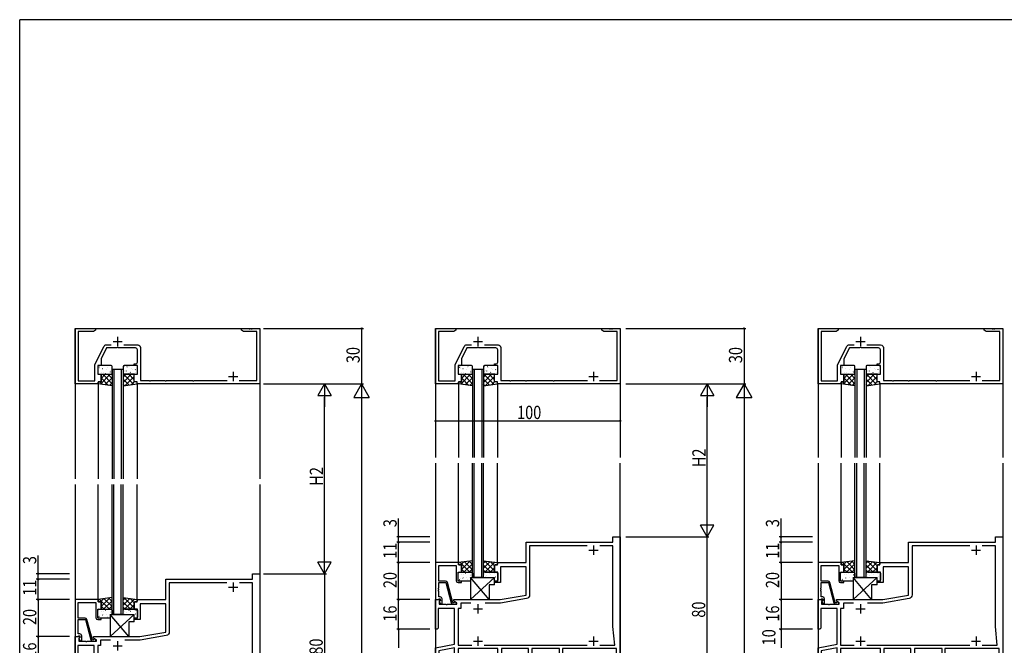
# Model space of a CAD drawing. Extents: x 0 to 1133, y 0 to 806.
# Drawn here: x 4 to 537, y 464 to 802 of the extents above; entities that cross this region are included whole.
import ezdxf

# ---------------------------------------------------------------- set-up
doc = ezdxf.new("R2010")
doc.units = 0
doc.layers.get('0').update_dxf_attribs({"linetype": 'CONTINUOUS'})
for name, color, linetype in [('YKK_11', 7, 'CONTINUOUS'), ('YKK_12', 2, 'CONTINUOUS'), ('YKK_13', 4, 'CONTINUOUS'), ('YKK_D', 6, 'CONTINUOUS'), ('YKK_ZWAK', 7, 'CONTINUOUS')]:
    doc.layers.add(name, color=color, linetype=linetype)
doc.styles.get("Standard").update_dxf_attribs({"font": 'ROMANS.SHX', "bigfont": 'EXTFONT.SHX'})

# ---------------------------------------------------------------- blocks, each defined once
blk = doc.blocks.new('A201')
at = {"layer": 'YKK_ZWAK', "color": 254, "linetype": 'Continuous'}
for p in [(571, 410), (21, 35)]:
    blk.add_line(p, (21, 410), dxfattribs=at)
blk = doc.blocks.new('2K-75608')
at = {"color": 2, "ltscale": 0.5}
for p, q in [((85.5, 75.3), (85.5, 70.3)), ((83, 72.8), (88, 72.8)), ((23, 43.5), (23, 38.5)), ((20.5, 41), (25.5, 41)), ((20.5, 23.5), (25.5, 23.5)), ((23, 26), (23, 21)), ((83, 23.5), (88, 23.5)), ((85.5, 26), (85.5, 21))]:
    blk.add_line(p, q, dxfattribs=at)
at = {"color": 0, "linetype": 'ByBlock', "ltscale": 0.5}
blk.add_lwpolyline([(100, 80), (100, 0), (98, 0), (98, 19.5), (68.7, 19.5), (68.7, 15), (65.1, 15), (65.1, 16.5), (67.2, 16.5), (67.2, 19.5), (52.2, 19.5), (52.2, 16.5), (54.7, 16.5), (54.7, 15), (52.2, 15), (52.2, 9), (54.7, 9), (54.7, 6.5), (53.7, 6.5), (53.7, 8), (52.2, 8), (52.2, 1), (53.7, 1), (53.7, 2.5), (54.7, 2.5), (54.7, 0), (33.5, 0), (33.5, 1.2), (32, 1.2), (32, 5.2), (33.75, 5.2), (33.75, 10), (32, 10), (32, 10.8), (32.75, 10.8, 0.414213), (33.75, 11.8), (33.75, 19.5), (28.46, 19.5), (28.27, 19.62), (27.73, 19.62), (27.54, 19.5), (27.46, 19.5), (27.27, 19.62), (26.73, 19.62), (26.54, 19.5), (23.67, 19.5), (23.48, 19.64), (22.52, 19.64), (22.33, 19.5), (12.25, 19.5), (12.25, 11.8, 0.414213), (13.25, 10.8), (14, 10.8), (14, 10), (12.25, 10), (12.25, 5.2), (14, 5.2), (14, 1.2), (12.5, 1.2), (12.5, 0), (10.32, 0), (10.32, 19.86), (1.8, 18.36), (1.8, 0.8), (1, 0), (0, 0), (0, 20), (10.32, 21.82), (10.32, 41.2), (1.5, 41.2), (1.5, 30.5), (1, 30), (0, 30), (0, 46), (2.48, 46), (2.64, 45.61), (1.93, 44.91), (1.93, 43.5), (5.54, 43.5), (5.73, 43.38), (6.27, 43.38), (6.46, 43.5), (11.5, 43.5), (11.5, 44.33), (10, 45.2), (10, 46), (35, 46), (49, 48.47), (49, 63.7), (35.25, 63.7), (35.25, 55.2), (32, 55.2), (32, 56), (33.75, 56), (33.75, 60.8), (32, 60.8), (32, 64.8), (33.5, 64.8), (33.5, 66), (49, 66), (49, 77), (96, 77), (96, 80)], format="xyb", close=True, dxfattribs=at)
blk.add_lwpolyline([(82.09, 75.07), (50.93, 75.07), (50.93, 48.53, -0.36397), (49.28, 46.56), (35.17, 44.07), (26.82, 44.07)], format="xyb", dxfattribs=at)
for points in [[(88.85, 21.43), (97, 21.43), (96, 31.5), (96, 75.07), (88.91, 75.07)], [(19.18, 44.07), (13.8, 44.07), (13.8, 41.2), (12.25, 41.2), (12.25, 21.43), (19.65, 21.43)], [(26.35, 21.43), (82.15, 21.43)], [(50.27, 1.93), (50.27, 19.5)]]:
    blk.add_lwpolyline(points, dxfattribs=at)
blk.add_lwpolyline([(50.27, 1.93), (50.27, 19.5), (35.68, 19.5), (35.68, 1.93)], close=True, dxfattribs=at)
blk = doc.blocks.new('2K-96001')
at = {"color": 2, "ltscale": 0.5}
for p, q in [((20.5, 23), (25.5, 23)), ((23, 25.5), (23, 20.5)), ((85.5, 6.5), (85.5, 1.5)), ((83, 4), (88, 4))]:
    blk.add_line(p, q, dxfattribs=at)
at = {"color": 0, "linetype": 'ByBlock', "ltscale": 0.5}
for points in [[(88.79, 1.8), (98.37, 1.8), (98.37, 28.37), (91.09, 28.37), (90, 29), (90, 30), (94.04, 30), (94.23, 29.88), (94.77, 29.88), (94.96, 30), (95.04, 30), (95.23, 29.88), (95.77, 29.88), (95.96, 30), (100, 30), (100, 0), (33.5, 0), (33.5, 1.2), (32, 1.2), (32, 5.2), (33.75, 5.2), (33.75, 10), (32, 10), (32, 10.8), (32.75, 10.8, 0.414213), (33.75, 11.8), (33.75, 18.5, 0.414213), (32.75, 19.5), (23.46, 19.5), (23.27, 19.62), (22.73, 19.62), (22.54, 19.5), (17, 19.5), (14, 13.5), (14, 10), (12.25, 10), (12.25, 5.2), (14, 5.2), (14, 1.2), (12.5, 1.2), (12.5, 0), (0, 0), (0, 30), (11, 30), (11, 29), (9.91, 28.37), (1.63, 28.37), (1.63, 1.63), (10.62, 1.63), (10.62, 10.39), (15.58, 20.3, -0.284069), (16.92, 21.13), (19.56, 21.13)], [(26.44, 21.13), (33.88, 21.13, -0.414213), (35.38, 19.63), (35.38, 1.8), (40.04, 1.8), (40.23, 1.68), (40.77, 1.68), (40.96, 1.8), (48.54, 1.8), (48.73, 1.68), (49.27, 1.68), (49.46, 1.8), (63.54, 1.8), (63.73, 1.68), (64.27, 1.68), (64.46, 1.8), (82.21, 1.8)]]:
    blk.add_lwpolyline(points, format="xyb", dxfattribs=at)
blk = doc.blocks.new('2K-96003')
at = {"color": 0, "linetype": 'ByBlock', "ltscale": 0.5}
blk.add_lwpolyline([(0, 22.5), (0, 2.5), (1.33, 2.5), (1.63, 2.8), (1.83, 3), (2.5, 3), (2.5, 2.08), (1.93, 1.5), (2.68, 0.2), (3.5, 0.2), (3.5, 3, 0.414213), (2.5, 4), (1.63, 4), (1.63, 6.89), (1.51, 7.08), (1.51, 7.62), (1.63, 7.81), (1.63, 7.89), (1.51, 8.08), (1.51, 8.62), (1.63, 8.81), (1.63, 11.7), (5.5, 11.7), (8.44, 0.74, 0.339454), (9.41, 0), (10.6, 0, 1.668416), (10.1, 0.93), (9.85, 0.8), (9.25, 0.8), (6.32, 11.76, 0.339454), (5.35, 12.5), (1.63, 12.5), (1.63, 20.87), (11.15, 20.87), (11.15, 12.7, 0.414213), (12.15, 11.7), (13.9, 11.7), (13.9, 12.5), (12.15, 12.5), (12.15, 17.3), (13.9, 17.3), (13.9, 21.3), (12.4, 21.3), (12.4, 22.5)], format="xyb", close=True, dxfattribs=at)

msp = doc.modelspace()

# ---------------------------------------------------------------- linework, layer by layer
at = {"layer": 'YKK_12'}
for p, q in [((34, 635), (134, 635)), ((34, 635), (34, 553.67)), ((134, 635), (134, 553.67)), ((229, 635), (229, 565.17)), ((229, 635), (329, 635)), ((329, 635), (329, 565.17)), ((436, 635), (436, 565.17)), ((436, 635), (536, 635)), ((536, 635), (536, 565.17)), ((54, 613), (54, 553.67)), ((55, 613), (55, 553.67)), ((59, 613), (59, 553.67)), ((60, 613), (60, 553.67)), ((249, 613), (249, 565.17)), ((250, 613), (250, 565.17)), ((254, 613), (254, 565.17)), ((255, 613), (255, 565.17)), ((456, 613), (456, 565.17)), ((457, 613), (457, 565.17)), ((461, 613), (461, 565.17)), ((462, 613), (462, 565.17)), ((46.5, 605.2), (46.5, 553.67)), ((67.5, 605.2), (67.5, 553.67)), ((241.5, 605.2), (241.5, 565.17)), ((262.5, 605.2), (262.5, 565.17)), ((448.5, 605.2), (448.5, 565.17)), ((469.5, 605.2), (469.5, 565.17)), ((229, 562.17), (229, 331.17)), ((241.5, 508.14), (241.5, 562.17)), ((249, 500.34), (249, 562.17)), ((250, 500.34), (250, 562.17)), ((254, 500.34), (254, 562.17)), ((255, 500.34), (255, 562.17)), ((262.5, 508.14), (262.5, 562.17)), ((329, 427.34), (329, 562.17)), ((436, 562.17), (436, 361.17)), ((448.5, 508.14), (448.5, 562.17)), ((456, 500.34), (456, 562.17)), ((457, 500.34), (457, 562.17)), ((461, 500.34), (461, 562.17)), ((462, 500.34), (462, 562.17)), ((469.5, 508.14), (469.5, 562.17)), ((536, 562.17), (536, 361.17)), ((34, 550.67), (34, 351.17)), ((46.5, 488.14), (46.5, 550.67)), ((54, 480.34), (54, 550.67)), ((55, 480.34), (55, 550.67)), ((59, 480.34), (59, 550.67)), ((60, 480.34), (60, 550.67)), ((67.5, 488.14), (67.5, 550.67)), ((134, 550.67), (134, 351.17))]:
    msp.add_line(p, q, dxfattribs=at)
at = {"layer": 'YKK_12', "linetype": 'Continuous'}
for p, q in [((54, 613), (60, 613)), ((249, 613), (255, 613)), ((456, 613), (462, 613)), ((255, 500.34), (249, 500.34)), ((462, 500.34), (456, 500.34)), ((60, 480.34), (54, 480.34))]:
    msp.add_line(p, q, dxfattribs=at)
at = {"layer": 'YKK_13'}
for p, q in [((46.25, 614.5), (46.25, 610.7)), ((53.5, 615), (46.75, 615)), ((46.87, 614.03), (46.91, 614.05)), ((47.12, 614.11), (47.17, 614.2)), ((47.38, 613.42), (47.38, 613.43)), ((48.89, 613.3), (48.94, 613.32)), ((50.97, 612.86), (51.01, 612.89)), ((51.37, 613.86), (51.38, 613.87)), ((51.56, 614.75), (51.6, 614.78)), ((54, 610.7), (54, 614.5)), ((60, 614.5), (60, 610.7)), ((60.41, 614.62), (60.45, 614.64)), ((67.25, 615), (60.5, 615)), ((62.04, 614.37), (62.09, 614.46)), ((62.43, 613.88), (62.47, 613.9)), ((63.15, 614.98), (63.16, 614.98)), ((64.51, 613.45), (64.55, 613.47)), ((64.97, 612.99), (64.98, 613)), ((67.18, 614.9), (67.22, 614.93)), ((67.75, 610.7), (67.75, 614.5)), ((241.25, 614.5), (241.25, 610.7)), ((248.5, 615), (241.75, 615)), ((241.87, 614.03), (241.91, 614.05)), ((242.12, 614.11), (242.17, 614.2)), ((242.38, 613.42), (242.38, 613.43)), ((243.89, 613.3), (243.94, 613.32)), ((245.97, 612.86), (246.01, 612.89)), ((246.37, 613.86), (246.38, 613.87)), ((246.56, 614.75), (246.6, 614.78)), ((249, 610.7), (249, 614.5)), ((255, 614.5), (255, 610.7)), ((255.41, 614.62), (255.45, 614.64)), ((262.25, 615), (255.5, 615)), ((257.04, 614.37), (257.09, 614.46)), ((257.43, 613.88), (257.47, 613.9)), ((258.15, 614.98), (258.16, 614.98)), ((259.51, 613.45), (259.55, 613.47)), ((259.97, 612.99), (259.98, 613)), ((262.18, 614.9), (262.22, 614.93)), ((262.75, 610.7), (262.75, 614.5)), ((448.25, 614.5), (448.25, 610.7)), ((455.5, 615), (448.75, 615)), ((448.87, 614.03), (448.91, 614.05)), ((449.12, 614.11), (449.17, 614.2)), ((449.38, 613.42), (449.38, 613.43)), ((450.89, 613.3), (450.94, 613.32)), ((452.97, 612.86), (453.01, 612.89)), ((453.37, 613.86), (453.38, 613.87)), ((453.56, 614.75), (453.6, 614.78)), ((456, 610.7), (456, 614.5)), ((462, 614.5), (462, 610.7)), ((462.41, 614.62), (462.45, 614.64)), ((469.25, 615), (462.5, 615)), ((464.04, 614.37), (464.09, 614.46)), ((464.43, 613.88), (464.47, 613.9)), ((465.15, 614.98), (465.16, 614.98)), ((466.51, 613.45), (466.55, 613.47)), ((466.97, 612.99), (466.98, 613)), ((469.18, 614.9), (469.22, 614.93)), ((469.75, 610.7), (469.75, 614.5)), ((46.25, 611.85), (46.27, 611.86)), ((46.75, 610.2), (53.1, 610.2)), ((47.66, 604.84), (53.02, 610.2)), ((48, 610.2), (53.6, 610.2)), ((48, 606.5), (48, 610.2)), ((48, 608), (50.2, 610.2)), ((52.1, 604.21), (48, 608.31)), ((48.3, 611.41), (48.34, 611.43)), ((54, 605.14), (48.94, 610.2)), ((49.16, 611.4), (49.17, 611.41)), ((50.14, 604.49), (54, 608.35)), ((50.33, 610.67), (50.37, 610.7)), ((54, 607.97), (51.77, 610.2)), ((52.4, 610.24), (52.45, 610.26)), ((52.99, 612.13), (53.04, 612.15)), ((53.08, 611.39), (53.12, 611.47)), ((53.19, 611.88), (53.2, 611.89)), ((54, 610.7), (54, 603.94)), ((60, 610.7), (60, 603.94)), ((65.7, 604.75), (60, 610.45)), ((60, 608.69), (61.51, 610.2)), ((60, 605.86), (64.34, 610.2)), ((63.23, 604.4), (60, 607.62)), ((66, 610.2), (60.4, 610.2)), ((60.53, 611.52), (60.58, 611.6)), ((60.9, 610.2), (67.25, 610.2)), ((60.95, 612.51), (60.95, 612.52)), ((61.06, 604.09), (66, 609.03)), ((61.84, 611.99), (61.88, 612.01)), ((63, 610.79), (63.01, 610.8)), ((66, 607.28), (63.08, 610.2)), ((63.86, 611.25), (63.91, 611.28)), ((66, 610.11), (65.91, 610.2)), ((65.94, 610.82), (65.98, 610.85)), ((66, 606.5), (66, 610.2)), ((66.53, 612.71), (66.58, 612.74)), ((66.76, 610.97), (66.77, 610.98)), ((241.25, 611.85), (241.27, 611.86)), ((241.75, 610.2), (248.1, 610.2)), ((242.66, 604.84), (248.02, 610.2)), ((243, 608), (245.2, 610.2)), ((243, 610.2), (248.6, 610.2)), ((243, 606.5), (243, 610.2)), ((247.1, 604.21), (243, 608.31)), ((243.3, 611.41), (243.34, 611.43)), ((249, 605.14), (243.94, 610.2)), ((244.16, 611.4), (244.17, 611.41)), ((245.14, 604.49), (249, 608.35)), ((245.33, 610.67), (245.37, 610.7)), ((249, 607.97), (246.77, 610.2)), ((247.4, 610.24), (247.45, 610.26)), ((247.99, 612.13), (248.04, 612.15)), ((248.08, 611.39), (248.12, 611.47)), ((248.19, 611.88), (248.2, 611.89)), ((249, 610.7), (249, 603.94)), ((255, 610.7), (255, 603.94)), ((260.7, 604.75), (255, 610.45)), ((255, 605.86), (259.34, 610.2)), ((255, 608.69), (256.51, 610.2)), ((258.23, 604.4), (255, 607.62)), ((261, 610.2), (255.4, 610.2)), ((255.53, 611.52), (255.58, 611.6)), ((255.9, 610.2), (262.25, 610.2)), ((255.95, 612.51), (255.95, 612.52)), ((256.06, 604.09), (261, 609.03)), ((256.84, 611.99), (256.88, 612.01)), ((258, 610.79), (258.01, 610.8)), ((261, 607.28), (258.08, 610.2)), ((258.86, 611.25), (258.91, 611.28)), ((261, 610.11), (260.91, 610.2)), ((260.94, 610.82), (260.98, 610.85)), ((261, 606.5), (261, 610.2)), ((261.53, 612.71), (261.58, 612.74)), ((261.76, 610.97), (261.77, 610.98)), ((448.25, 611.85), (448.27, 611.86)), ((448.75, 610.2), (455.1, 610.2)), ((449.66, 604.84), (455.02, 610.2)), ((450, 610.2), (455.6, 610.2)), ((450, 608), (452.2, 610.2)), ((450, 606.5), (450, 610.2)), ((454.1, 604.21), (450, 608.31)), ((450.3, 611.41), (450.34, 611.43)), ((456, 605.14), (450.94, 610.2)), ((451.16, 611.4), (451.17, 611.41)), ((452.14, 604.49), (456, 608.35)), ((452.33, 610.67), (452.37, 610.7)), ((456, 607.97), (453.77, 610.2)), ((454.4, 610.24), (454.45, 610.26)), ((454.99, 612.13), (455.04, 612.15)), ((455.08, 611.39), (455.12, 611.47)), ((455.19, 611.88), (455.2, 611.89)), ((456, 610.7), (456, 603.94)), ((462, 610.7), (462, 603.94)), ((467.7, 604.75), (462, 610.45)), ((462, 608.69), (463.51, 610.2)), ((462, 605.86), (466.34, 610.2)), ((465.23, 604.4), (462, 607.62)), ((468, 610.2), (462.4, 610.2)), ((462.53, 611.52), (462.58, 611.6)), ((462.9, 610.2), (469.25, 610.2)), ((462.95, 612.51), (462.95, 612.52)), ((463.06, 604.09), (468, 609.03)), ((463.84, 611.99), (463.88, 612.01)), ((465, 610.79), (465.01, 610.8)), ((468, 607.28), (465.08, 610.2)), ((465.86, 611.25), (465.91, 611.28)), ((468, 610.11), (467.91, 610.2)), ((467.94, 610.82), (467.98, 610.85)), ((468, 606.5), (468, 610.2)), ((468.53, 612.71), (468.58, 612.74)), ((468.76, 610.97), (468.77, 610.98)), ((46.5, 605), (46.5, 605.9)), ((54, 603.94), (46.5, 605)), ((46.8, 606.2), (47.7, 606.2)), ((48.81, 604.68), (47.28, 606.2)), ((52.62, 604.14), (54, 605.52)), ((60, 603.94), (67.5, 605)), ((60.75, 604.05), (60, 604.79)), ((64.35, 604.56), (66.09, 606.29)), ((67.2, 606.2), (66.3, 606.2)), ((67.5, 605.78), (67.08, 606.2)), ((67.5, 605), (67.5, 605.9)), ((241.5, 605), (241.5, 605.9)), ((249, 603.94), (241.5, 605)), ((241.8, 606.2), (242.7, 606.2)), ((243.81, 604.68), (242.28, 606.2)), ((247.62, 604.14), (249, 605.52)), ((255, 603.94), (262.5, 605)), ((255.75, 604.05), (255, 604.79)), ((259.35, 604.56), (261.09, 606.29)), ((262.2, 606.2), (261.3, 606.2)), ((262.5, 605.78), (262.08, 606.2)), ((262.5, 605), (262.5, 605.9)), ((448.5, 605), (448.5, 605.9)), ((456, 603.94), (448.5, 605)), ((448.8, 606.2), (449.7, 606.2)), ((450.81, 604.68), (449.28, 606.2)), ((454.62, 604.14), (456, 605.52)), ((462, 603.94), (469.5, 605)), ((462.75, 604.05), (462, 604.79)), ((466.35, 604.56), (468.09, 606.29)), ((469.2, 606.2), (468.3, 606.2)), ((469.5, 605.78), (469.08, 606.2)), ((469.5, 605), (469.5, 605.9)), ((249, 509.4), (241.5, 508.34)), ((241.5, 508.34), (241.5, 507.44)), ((241.8, 507.14), (242.7, 507.14)), ((247.58, 503.14), (242.27, 508.45)), ((242.73, 507.14), (244.33, 508.74)), ((243, 504.58), (247.62, 509.2)), ((243, 506.84), (243, 503.14)), ((244.39, 503.14), (249, 507.75)), ((249, 504.54), (244.75, 508.8)), ((249, 507.37), (247.23, 509.15)), ((249, 502.64), (249, 509.4)), ((255, 509.4), (262.5, 508.34)), ((255.01, 502.73), (255, 509.4)), ((255, 508.1), (256.14, 509.24)), ((258.89, 503.14), (255, 507.03)), ((255.01, 505.27), (258.62, 508.89)), ((261, 503.86), (255.54, 509.32)), ((255.7, 503.14), (261.1, 508.54)), ((261, 506.69), (258.83, 508.86)), ((261, 506.84), (261, 503.14)), ((262.2, 507.14), (261.3, 507.14)), ((262.5, 508.01), (262.12, 508.39)), ((262.5, 508.34), (262.5, 507.44)), ((456, 509.4), (448.5, 508.34)), ((448.5, 508.34), (448.5, 507.44)), ((448.8, 507.14), (449.7, 507.14)), ((454.58, 503.14), (449.27, 508.45)), ((449.73, 507.14), (451.33, 508.74)), ((450, 504.58), (454.62, 509.2)), ((450, 506.84), (450, 503.14)), ((451.39, 503.14), (456, 507.75)), ((456, 504.54), (451.75, 508.8)), ((456, 507.37), (454.23, 509.15)), ((456, 502.64), (456, 509.4)), ((462, 509.4), (469.5, 508.34)), ((462.01, 502.73), (462, 509.4)), ((462, 508.1), (463.14, 509.24)), ((465.89, 503.14), (462, 507.03)), ((462.01, 505.27), (465.62, 508.89)), ((468, 503.86), (462.54, 509.32)), ((462.7, 503.14), (468.1, 508.54)), ((468, 506.69), (465.83, 508.86)), ((468, 506.84), (468, 503.14)), ((469.2, 507.14), (468.3, 507.14)), ((469.5, 508.01), (469.12, 508.39)), ((469.5, 508.34), (469.5, 507.44)), ((241.25, 498.84), (241.25, 502.64)), ((241.25, 501.49), (241.27, 501.48)), ((241.75, 503.14), (248.1, 503.14)), ((244.75, 503.14), (243, 504.89)), ((243, 503.14), (248.6, 503.14)), ((243.3, 501.93), (243.35, 501.91)), ((244.16, 501.94), (244.17, 501.93)), ((245.33, 502.67), (245.37, 502.64)), ((247.22, 503.14), (249, 504.92)), ((247.4, 503.1), (247.45, 503.08)), ((247.99, 501.21), (248.04, 501.19)), ((248.08, 501.95), (248.12, 501.87)), ((248.19, 501.46), (248.2, 501.45)), ((249, 502.64), (249, 500.34)), ((255, 500.34), (255, 502.64)), ((256.06, 503.14), (255.01, 504.19)), ((261, 503.14), (255.4, 503.14)), ((255.54, 501.82), (255.58, 501.74)), ((255.9, 503.14), (262.25, 503.14)), ((256.84, 501.35), (256.88, 501.33)), ((258, 502.55), (258.01, 502.54)), ((258.53, 503.14), (261, 505.61)), ((258.87, 502.09), (258.91, 502.06)), ((260.94, 502.52), (260.99, 502.49)), ((261.76, 502.37), (261.77, 502.36)), ((262.75, 502.64), (262.75, 498.84)), ((448.25, 498.84), (448.25, 502.64)), ((448.25, 501.49), (448.27, 501.48)), ((448.75, 503.14), (455.1, 503.14)), ((451.75, 503.14), (450, 504.89)), ((450, 503.14), (455.6, 503.14)), ((450.3, 501.93), (450.35, 501.91)), ((451.16, 501.94), (451.17, 501.93)), ((452.33, 502.67), (452.37, 502.64)), ((454.22, 503.14), (456, 504.92)), ((454.4, 503.1), (454.45, 503.08)), ((454.99, 501.21), (455.04, 501.19)), ((455.08, 501.95), (455.12, 501.87)), ((455.19, 501.46), (455.2, 501.45)), ((456, 502.64), (456, 500.34)), ((462, 500.34), (462, 502.64)), ((463.06, 503.14), (462.01, 504.19)), ((468, 503.14), (462.4, 503.14)), ((462.54, 501.82), (462.58, 501.74)), ((462.9, 503.14), (469.25, 503.14)), ((463.84, 501.35), (463.88, 501.33)), ((465, 502.55), (465.01, 502.54)), ((465.53, 503.14), (468, 505.61)), ((465.87, 502.09), (465.91, 502.06)), ((467.94, 502.52), (467.99, 502.49)), ((468.76, 502.37), (468.77, 502.36)), ((469.75, 502.64), (469.75, 498.84)), ((248, 498.34), (241.75, 498.34)), ((241.87, 499.31), (241.91, 499.29)), ((242.13, 499.23), (242.17, 499.14)), ((242.38, 499.92), (242.39, 499.91)), ((243.89, 500.04), (243.94, 500.02)), ((245.97, 500.48), (246.01, 500.45)), ((246.37, 499.48), (246.38, 499.47)), ((246.56, 498.59), (246.61, 498.56)), ((248.01, 500.34), (248.01, 488.34)), ((258.01, 488.34), (248.01, 500.34)), ((248.01, 488.34), (261.01, 500.34)), ((248.01, 500.34), (261.01, 500.34)), ((255.95, 500.83), (255.95, 500.82)), ((261.01, 496.34), (258.01, 496.34)), ((258.01, 496.34), (258.01, 488.34)), ((259.98, 500.35), (259.98, 500.34)), ((262.25, 498.34), (261, 498.34)), ((261.01, 496.34), (261.01, 500.34)), ((261.53, 500.63), (261.58, 500.6)), ((262.18, 498.44), (262.22, 498.41)), ((455, 498.34), (448.75, 498.34)), ((448.87, 499.31), (448.91, 499.29)), ((449.13, 499.23), (449.17, 499.14)), ((449.38, 499.92), (449.39, 499.91)), ((450.89, 500.04), (450.94, 500.02)), ((452.97, 500.48), (453.01, 500.45)), ((453.37, 499.48), (453.38, 499.47)), ((453.56, 498.59), (453.61, 498.56)), ((455.01, 500.34), (455.01, 488.34)), ((455.01, 488.34), (468.01, 500.34)), ((465.01, 488.34), (455.01, 500.34)), ((455.01, 500.34), (468.01, 500.34)), ((462.95, 500.83), (462.95, 500.82)), ((468.01, 496.34), (465.01, 496.34)), ((465.01, 496.34), (465.01, 488.34)), ((466.98, 500.35), (466.98, 500.34)), ((469.25, 498.34), (468, 498.34)), ((468.01, 496.34), (468.01, 500.34)), ((468.53, 500.63), (468.58, 500.6)), ((469.18, 498.44), (469.22, 498.41)), ((54, 489.4), (46.5, 488.34)), ((46.5, 488.34), (46.5, 487.44)), ((46.8, 487.14), (47.7, 487.14)), ((52.58, 483.14), (47.27, 488.45)), ((47.73, 487.14), (49.33, 488.74)), ((48, 484.58), (52.62, 489.2)), ((48, 486.84), (48, 483.14)), ((49.75, 483.14), (48, 484.89)), ((49.39, 483.14), (54, 487.75)), ((54, 484.54), (49.75, 488.8)), ((52.22, 483.14), (54, 484.92)), ((54, 487.37), (52.23, 489.15)), ((54, 482.64), (54, 489.4)), ((60.01, 482.73), (60, 489.4)), ((60, 489.4), (67.5, 488.34)), ((60, 488.1), (61.14, 489.24)), ((63.89, 483.14), (60, 487.03)), ((60.01, 485.27), (63.62, 488.89)), ((66, 483.86), (60.54, 489.32)), ((60.7, 483.14), (66.1, 488.54)), ((63.53, 483.14), (66, 485.61)), ((66, 486.69), (63.83, 488.86)), ((66, 486.84), (66, 483.14)), ((67.2, 487.14), (66.3, 487.14)), ((67.5, 488.01), (67.12, 488.39)), ((67.5, 488.34), (67.5, 487.44)), ((248.01, 488.34), (258.01, 488.34)), ((455.01, 488.34), (465.01, 488.34)), ((46.25, 478.84), (46.25, 482.64)), ((46.25, 481.49), (46.27, 481.48)), ((46.75, 483.14), (53.1, 483.14)), ((47.38, 479.92), (47.39, 479.91)), ((48, 483.14), (53.6, 483.14)), ((48.3, 481.93), (48.35, 481.91)), ((48.89, 480.04), (48.94, 480.02)), ((49.16, 481.94), (49.17, 481.93)), ((50.33, 482.67), (50.37, 482.64)), ((50.97, 480.48), (51.01, 480.45)), ((52.4, 483.1), (52.45, 483.08)), ((52.99, 481.21), (53.04, 481.19)), ((53.01, 480.34), (53.01, 468.34)), ((53.01, 480.34), (66.01, 480.34)), ((53.01, 468.34), (66.01, 480.34)), ((63.01, 468.34), (53.01, 480.34)), ((53.08, 481.95), (53.12, 481.87)), ((53.19, 481.46), (53.2, 481.45)), ((54, 482.64), (54, 480.34)), ((60, 480.34), (60, 482.64)), ((61.06, 483.14), (60.01, 484.19)), ((66, 483.14), (60.4, 483.14)), ((60.54, 481.82), (60.58, 481.74)), ((60.9, 483.14), (67.25, 483.14)), ((60.95, 480.83), (60.95, 480.82)), ((61.84, 481.35), (61.88, 481.33)), ((63, 482.55), (63.01, 482.54)), ((63.87, 482.09), (63.91, 482.06)), ((64.98, 480.35), (64.98, 480.34)), ((65.94, 482.52), (65.99, 482.49)), ((66.01, 476.34), (66.01, 480.34)), ((66.53, 480.63), (66.58, 480.6)), ((66.76, 482.37), (66.77, 482.36)), ((67.75, 482.64), (67.75, 478.84)), ((53, 478.34), (46.75, 478.34)), ((46.87, 479.31), (46.91, 479.29)), ((47.13, 479.23), (47.17, 479.14)), ((51.37, 479.48), (51.38, 479.47)), ((51.56, 478.59), (51.61, 478.56)), ((63.01, 476.34), (63.01, 468.34)), ((66.01, 476.34), (63.01, 476.34)), ((67.25, 478.34), (66, 478.34)), ((67.18, 478.44), (67.22, 478.41)), ((53.01, 468.34), (63.01, 468.34))]:
    msp.add_line(p, q, dxfattribs=at)
for centre, radius, start, end in [((46.75, 614.5), 0.5, 90, 180), ((53.5, 614.5), 0.5, 0, 90), ((60.5, 614.5), 0.5, 90, 180), ((67.25, 614.5), 0.5, 0, 90), ((241.75, 614.5), 0.5, 90, 180), ((248.5, 614.5), 0.5, 0, 90), ((255.5, 614.5), 0.5, 90, 180), ((262.25, 614.5), 0.5, 0, 90), ((448.75, 614.5), 0.5, 90, 180), ((455.5, 614.5), 0.5, 0, 90), ((462.5, 614.5), 0.5, 90, 180), ((469.25, 614.5), 0.5, 0, 90), ((46.75, 610.7), 0.5, 180, 270), ((53.5, 610.7), 0.5, 270, 0), ((60.5, 610.7), 0.5, 180, 270), ((67.25, 610.7), 0.5, 270, 0), ((241.75, 610.7), 0.5, 180, 270), ((248.5, 610.7), 0.5, 270, 0), ((255.5, 610.7), 0.5, 180, 270), ((262.25, 610.7), 0.5, 270, 0), ((448.75, 610.7), 0.5, 180, 270), ((455.5, 610.7), 0.5, 270, 0), ((462.5, 610.7), 0.5, 180, 270), ((469.25, 610.7), 0.5, 270, 0), ((46.8, 605.9), 0.3, 90, 180), ((47.7, 606.5), 0.3, 270, 0), ((66.3, 606.5), 0.3, 180, 270), ((67.2, 605.9), 0.3, 0, 90), ((241.8, 605.9), 0.3, 90, 180), ((242.7, 606.5), 0.3, 270, 0), ((261.3, 606.5), 0.3, 180, 270), ((262.2, 605.9), 0.3, 0, 90), ((448.8, 605.9), 0.3, 90, 180), ((449.7, 606.5), 0.3, 270, 0), ((468.3, 606.5), 0.3, 180, 270), ((469.2, 605.9), 0.3, 0, 90), ((241.8, 507.44), 0.3, 180, 270), ((242.7, 506.84), 0.3, 0, 90), ((261.3, 506.84), 0.3, 90, 180), ((262.2, 507.44), 0.3, 270, 0), ((448.8, 507.44), 0.3, 180, 270), ((449.7, 506.84), 0.3, 0, 90), ((468.3, 506.84), 0.3, 90, 180), ((469.2, 507.44), 0.3, 270, 0), ((241.75, 502.64), 0.5, 90, 180), ((248.5, 502.64), 0.5, 0, 90), ((255.5, 502.64), 0.5, 90, 180), ((262.25, 502.64), 0.5, 0, 90), ((448.75, 502.64), 0.5, 90, 180), ((455.5, 502.64), 0.5, 0, 90), ((462.5, 502.64), 0.5, 90, 180), ((469.25, 502.64), 0.5, 0, 90), ((241.75, 498.84), 0.5, 180, 270), ((262.25, 498.84), 0.5, 270, 0), ((448.75, 498.84), 0.5, 180, 270), ((469.25, 498.84), 0.5, 270, 0), ((46.8, 487.44), 0.3, 180, 270), ((47.7, 486.84), 0.3, 0, 90), ((66.3, 486.84), 0.3, 90, 180), ((67.2, 487.44), 0.3, 270, 0), ((46.75, 482.64), 0.5, 90, 180), ((53.5, 482.64), 0.5, 0, 90), ((60.5, 482.64), 0.5, 90, 180), ((67.25, 482.64), 0.5, 0, 90), ((46.75, 478.84), 0.5, 180, 270), ((67.25, 478.84), 0.5, 270, 0)]:
    msp.add_arc(centre, radius, start, end, dxfattribs=at)
at = {"layer": 'YKK_D'}
for p, q in [((136, 635), (190, 635)), ((189, 635), (189, 605)), ((332, 635), (397, 635)), ((396, 635), (396, 605)), ((136, 605), (190, 605)), ((136, 605), (170, 605)), ((136, 605), (190, 605)), ((169, 605), (165.4, 598.76)), ((169, 605), (169, 592.53)), ((169, 605), (172.6, 598.76)), ((189, 605), (184.8, 597.73)), ((189, 605), (189, 590.45)), ((189, 605), (193.2, 597.73)), ((332, 605), (397, 605)), ((332, 605), (377, 605)), ((332, 605), (397, 605)), ((376, 605), (372.4, 598.76)), ((376, 605), (376, 592.53)), ((376, 605), (379.6, 598.76)), ((396, 605), (391.8, 597.73)), ((396, 605), (400.2, 597.73)), ((396, 605), (396, 590.45)), ((165.4, 598.76), (172.6, 598.76)), ((169, 509.54), (169, 597.8)), ((184.8, 597.73), (193.2, 597.73)), ((372.4, 598.76), (379.6, 598.76)), ((376, 529.54), (376, 597.8)), ((391.8, 597.73), (400.2, 597.73)), ((189, 596.6), (189, 163.4)), ((396, 596.6), (396, 163.4)), ((229, 585), (329, 585)), ((376, 522.34), (376, 534.81)), ((209, 522.34), (209, 532.26)), ((376, 522.34), (372.4, 528.57)), ((379.6, 528.57), (372.4, 528.57)), ((376, 522.34), (379.6, 528.57)), ((416, 522.34), (416, 532.26)), ((226, 522.34), (208, 522.34)), ((209, 519.34), (209, 522.34)), ((332, 522.34), (377, 522.34)), ((332, 522.34), (377, 522.34)), ((376, 442.34), (376, 522.34)), ((433, 522.34), (415, 522.34)), ((416, 519.34), (416, 522.34)), ((226, 519.34), (208, 519.34)), ((226, 519.34), (208, 519.34)), ((209, 508.34), (209, 519.34)), ((433, 519.34), (415, 519.34)), ((433, 519.34), (415, 519.34)), ((416, 508.34), (416, 519.34)), ((14, 502.34), (14, 512.26)), ((169, 502.34), (169, 514.81)), ((172.6, 508.57), (165.4, 508.57)), ((169, 502.34), (165.4, 508.57)), ((169, 502.34), (172.6, 508.57)), ((226, 508.34), (208, 508.34)), ((226, 508.34), (208, 508.34)), ((209, 488.34), (209, 508.34)), ((433, 508.34), (415, 508.34)), ((433, 508.34), (415, 508.34)), ((416, 508.34), (416, 488.34)), ((31, 502.34), (13, 502.34)), ((14, 499.34), (14, 502.34)), ((136, 502.34), (170, 502.34)), ((136, 502.34), (170, 502.34)), ((169, 502.34), (169, 422.34)), ((31, 499.34), (13, 499.34)), ((31, 499.34), (13, 499.34)), ((14, 488.34), (14, 499.34)), ((31, 488.34), (13, 488.34)), ((31, 488.34), (13, 488.34)), ((14, 488.34), (14, 468.34)), ((226, 488.34), (208, 488.34)), ((226, 488.34), (208, 488.34)), ((209, 472.34), (209, 488.34)), ((433, 488.34), (415, 488.34)), ((433, 488.34), (415, 488.34)), ((416, 488.34), (416, 472.34)), ((226, 472.34), (208, 472.34)), ((226, 472.34), (208, 472.34)), ((209, 472.34), (209, 462.34)), ((433, 472.34), (415, 472.34)), ((433, 472.34), (415, 472.34)), ((416, 472.34), (416, 462.34)), ((31, 468.34), (13, 468.34)), ((31, 468.34), (13, 468.34)), ((14, 468.34), (14, 452.34))]:
    msp.add_line(p, q, dxfattribs=at)
at = {"layer": 'YKK_D', "linetype": 'ByBlock', "const_width": 1.02}
for points in [[(189, 634.87, 1), (189, 635.13, 1)], [(396, 634.87, 1), (396, 635.13, 1)], [(229.13, 585, 1), (228.87, 585, 1)], [(328.87, 585, 1), (329.13, 585, 1)], [(209, 522.21, 1), (209, 522.46, 1)], [(416, 522.21, 1), (416, 522.46, 1)], [(209, 519.46, 1), (209, 519.21, 1)], [(209, 519.21, 1), (209, 519.46, 1)], [(416, 519.46, 1), (416, 519.21, 1)], [(416, 519.21, 1), (416, 519.46, 1)], [(209, 508.46, 1), (209, 508.21, 1)], [(209, 508.21, 1), (209, 508.46, 1)], [(416, 508.21, 1), (416, 508.46, 1)], [(416, 508.46, 1), (416, 508.21, 1)], [(14, 502.21, 1), (14, 502.46, 1)], [(14, 499.21, 1), (14, 499.46, 1)], [(14, 499.46, 1), (14, 499.21, 1)], [(14, 488.46, 1), (14, 488.21, 1)], [(14, 488.21, 1), (14, 488.46, 1)], [(209, 488.21, 1), (209, 488.46, 1)], [(209, 488.46, 1), (209, 488.21, 1)], [(416, 488.21, 1), (416, 488.46, 1)], [(416, 488.46, 1), (416, 488.21, 1)], [(14, 468.21, 1), (14, 468.46, 1)], [(14, 468.46, 1), (14, 468.21, 1)], [(209, 472.21, 1), (209, 472.46, 1)], [(209, 472.46, 1), (209, 472.21, 1)], [(416, 472.46, 1), (416, 472.21, 1)], [(416, 472.21, 1), (416, 472.46, 1)]]:
    msp.add_lwpolyline(points, format="xyb", close=True, dxfattribs=at)

# ---------------------------------------------------------------- block references
at = {"layer": 'YKK_11', "rotation": 4e-08}
for p in [(34, 605), (229, 605), (436, 605)]:
    msp.add_blockref('2K-96001', p, dxfattribs=at)
at = {"layer": 'YKK_11'}
for name, p in [('2K-75608', (229, 442.34)), ('2K-75608', (436, 442.34)), ('2K-96003', (229.1, 485.84)), ('2K-96003', (436.1, 485.84)), ('2K-75608', (34, 422.34)), ('2K-96003', (34.1, 465.84))]:
    msp.add_blockref(name, p, dxfattribs=at)
at = {"layer": 'YKK_ZWAK', "xscale": 2, "yscale": 2, "zscale": 2}
msp.add_blockref('A201', (-38, -18), dxfattribs=at)

# ---------------------------------------------------------------- texts
at = {"layer": 'YKK_D', "width": 0.8}
for s, p in [('30', (188, 616.24)), ('30', (395, 616.24)), ('H2', (375.2, 559.96)), ('H2', (168.2, 549.96)), ('3', (208, 527.52)), ('3', (415, 527.52)), ('11', (208, 510.46)), ('11', (415, 510.46)), ('3', (13, 507.52)), ('20', (208, 494.56)), ('20', (415, 494.56)), ('11', (13, 490.46)), ('80', (375, 478.58)), ('20', (13, 474.56)), ('16', (208, 476.43)), ('16', (415, 476.43)), ('10', (413, 463.61)), ('16', (13, 456.43)), ('80', (168, 458.58))]:
    msp.add_text(s, height=7.2, rotation=90, dxfattribs=at).set_placement(p)
msp.add_text('100', height=7.2, dxfattribs=at).set_placement((273.17, 586))

doc.saveas('drawing.dxf')
